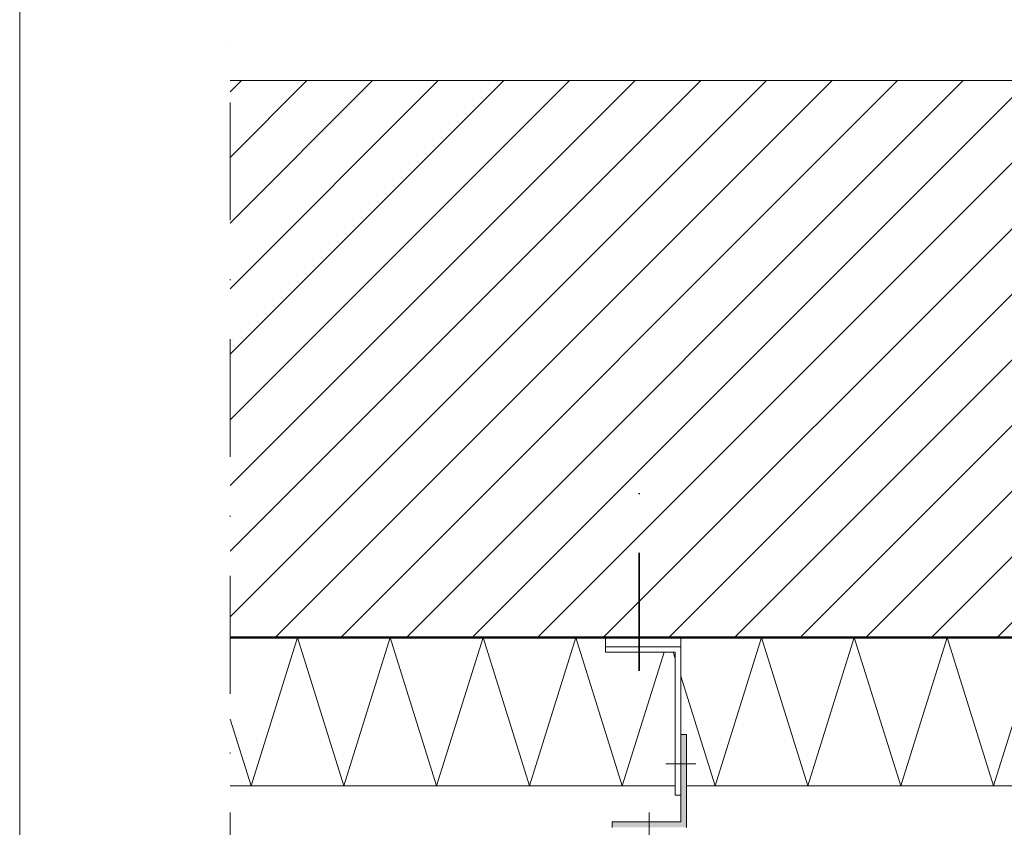
# Model space of a CAD drawing. Units: millimetres. Extents: x 888 to 1938, y -748 to 143.
# Drawn here: x 1728 to 1834, y -53 to 34 of the extents above; entities that cross this region are included whole.
import ezdxf

# ---------------------------------------------------------------- set-up
doc = ezdxf.new("R2010")
doc.units = ezdxf.units.MM
doc.linetypes.add('AUSGEZOGEN', pattern=[0])
doc.linetypes.add('STRICHPUNKT', pattern=[25.4, 12.7, -6.35, 0, -6.35])
doc.layers.add('TB_142', color=7, linetype='AUSGEZOGEN', lineweight=18)

msp = doc.modelspace()

# ---------------------------------------------------------------- hatches: boundary and pattern name
at = {"layer": 'TB_142', "linetype": 'AUSGEZOGEN', "lineweight": 13}
msp.add_hatch(color=0, dxfattribs=at).paths.add_polyline_path([(1799.86, -53.07), (1799.86, -43.07), (1799.26, -43.07), (1799.26, -52.47), (1791.86, -52.47), (1791.86, -53.07)])

# ---------------------------------------------------------------- linework, layer by layer
at = {"layer": 'TB_142', "color": 40, "linetype": 'AUSGEZOGEN', "lineweight": 18}
msp.add_line((1728.03, 143.4), (1728.03, -153.6), dxfattribs=at)
at = {"layer": 'TB_142', "color": 7, "linetype": 'STRICHPUNKT', "lineweight": 18}
msp.add_line((1750.7, -64.17), (1750.7, 31.39), dxfattribs=at)
at = {"layer": 'TB_142', "color": 7, "linetype": 'AUSGEZOGEN', "lineweight": 18}
for p, q in [((1750.7, -30.4), (1808.48, 27.39)), ((1750.7, -16.26), (1794.34, 27.39)), ((1750.7, -2.11), (1780.2, 27.39)), ((1750.7, 12.03), (1766.05, 27.39)), ((1750.7, 26.17), (1751.91, 27.39)), ((1750.7, -23.33), (1801.41, 27.39)), ((1750.7, -9.18), (1787.27, 27.39)), ((1750.7, 4.96), (1773.12, 27.39)), ((1750.7, 19.1), (1758.98, 27.39)), ((1755.55, -32.61), (1815.55, 27.39)), ((1762.62, -32.61), (1822.62, 27.39)), ((1769.69, -32.61), (1829.69, 27.39)), ((1776.76, -32.61), (1836.76, 27.39)), ((1783.83, -32.61), (1843.83, 27.39)), ((1790.91, -32.61), (1850.91, 27.39)), ((1797.98, -32.61), (1857.98, 27.39)), ((1805.05, -32.61), (1865.05, 27.39)), ((1812.12, -32.61), (1872.12, 27.39)), ((1819.19, -32.61), (1879.19, 27.39)), ((1826.26, -32.61), (1886.26, 27.39)), ((1833.33, -32.61), (1893.33, 27.39)), ((1799.26, -49.61), (1799.26, -32.61)), ((1799.26, -43.07), (1799.26, -52.47)), ((1800.86, -46.21), (1797.66, -46.21)), ((1799.26, -52.47), (1791.86, -52.47))]:
    msp.add_line(p, q, dxfattribs=at)
at = {"layer": 'TB_142', "color": 22, "linetype": 'AUSGEZOGEN', "lineweight": 18}
msp.add_line((1917.95, 27.39), (1750.7, 27.39), dxfattribs=at)
at = {"layer": 'TB_142', "color": 220, "linetype": 'STRICHPUNKT', "lineweight": 35}
msp.add_line((1794.76, -36.21), (1794.76, -12.61), dxfattribs=at)
at = {"layer": 'TB_142', "color": 22, "linetype": 'AUSGEZOGEN', "lineweight": 50}
msp.add_line((1917.95, -32.61), (1750.7, -32.61), dxfattribs=at)
at = {"layer": 'TB_142', "color": 52, "linetype": 'AUSGEZOGEN', "lineweight": 13}
for p, q in [((1757.95, -32.61), (1752.95, -48.61)), ((1762.95, -48.61), (1757.95, -32.61)), ((1767.95, -32.61), (1762.95, -48.61)), ((1772.95, -48.61), (1767.95, -32.61)), ((1777.95, -32.61), (1772.95, -48.61)), ((1782.95, -48.61), (1777.95, -32.61)), ((1787.95, -32.61), (1782.95, -48.61)), ((1792.95, -48.61), (1787.95, -32.61)), ((1807.95, -32.61), (1802.95, -48.61)), ((1812.95, -48.61), (1807.95, -32.61)), ((1817.95, -32.61), (1812.95, -48.61)), ((1822.95, -48.61), (1817.95, -32.61)), ((1827.95, -32.61), (1822.95, -48.61)), ((1832.95, -48.61), (1827.95, -32.61)), ((1837.95, -32.61), (1832.95, -48.61)), ((1797.45, -34.21), (1792.95, -48.61)), ((1798.66, -34.88), (1798.45, -34.21)), ((1802.95, -48.61), (1799.26, -36.8)), ((1752.95, -48.61), (1750.7, -41.4)), ((1798.66, -48.61), (1750.7, -48.61)), ((1877.66, -48.61), (1799.86, -48.61))]:
    msp.add_line(p, q, dxfattribs=at)
at = {"layer": 'TB_142', "color": 100, "linetype": 'AUSGEZOGEN', "lineweight": 18}
for p, q in [((1791.16, -33.61), (1791.16, -32.61)), ((1791.16, -33.61), (1791.16, -34.21)), ((1791.16, -33.61), (1799.26, -33.61)), ((1791.16, -34.21), (1798.66, -34.21)), ((1798.66, -34.21), (1798.66, -49.61)), ((1799.86, -43.07), (1799.26, -43.07)), ((1799.86, -53.07), (1799.86, -43.07)), ((1798.66, -49.61), (1799.26, -49.61)), ((1791.86, -52.47), (1791.86, -53.07))]:
    msp.add_line(p, q, dxfattribs=at)
at = {"layer": 'TB_142', "color": 240, "linetype": 'AUSGEZOGEN', "lineweight": 18}
msp.add_line((1795.86, -54.07), (1795.86, -51.47), dxfattribs=at)

doc.saveas('drawing.dxf')
